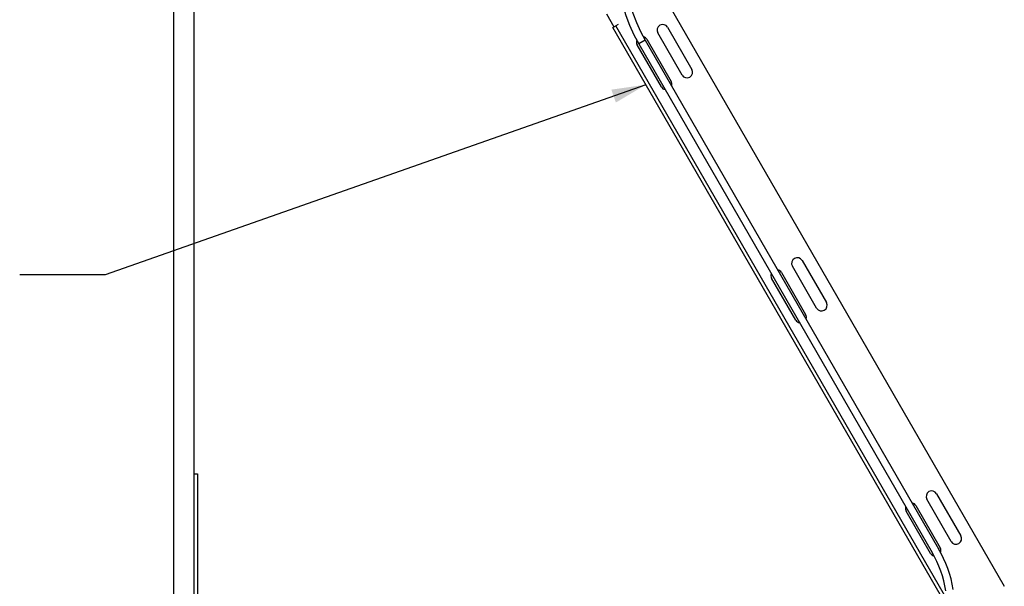
# Model space of a CAD drawing. Units: inches. Extents: x 1.7 to 94.6, y 2.9 to 61.1.
# Drawn here: x 18.2 to 34.7, y 32.2 to 41.6 of the extents above; entities that cross this region are included whole.
import ezdxf

# ---------------------------------------------------------------- set-up
doc = ezdxf.new("R2010")
doc.units = ezdxf.units.IN
doc.header["$LTSCALE"] = 5.342857
doc.header["$MEASUREMENT"] = 0
doc.layers.get('0').update_dxf_attribs({"linetype": 'CONTINUOUS'})
doc.layers.add('03_ALL_AXES', color=7, linetype='CONTINUOUS')
doc.layers.add('09_ALL_DETAIL_ITEMS', color=7, linetype='CONTINUOUS')

msp = doc.modelspace()

# ---------------------------------------------------------------- linework, layer by layer
at = {"color": 7, "linetype": 'Continuous'}
for p, q in [((21.1221, 44.9558), (21.1221, 30.1558)), ((20.7821, 43.4227), (20.7821, 30.1558)), ((29.0862, 41.8487), (34.6726, 32.1682)), ((28.128, 41.5084), (28.1799, 41.5384)), ((33.6816, 31.8849), (28.128, 41.5084)), ((33.7335, 31.9149), (28.1799, 41.5384)), ((28.1835, 41.5405), (28.2224, 41.5629)), ((28.6694, 41.2955), (28.5611, 41.233)), ((28.5611, 41.233), (33.4654, 32.7346)), ((28.6694, 41.2955), (33.5737, 32.7971)), ((21.1221, 34.0458), (21.1821, 34.0458)), ((21.1821, 34.0458), (21.1821, 19.2858))]:
    msp.add_line(p, q, dxfattribs=at)
for centre, radius, start, end in [((30.8704, 42.5657), 2.6662, 150.81822, 209.98868), ((30.8704, 42.5657), 2.5412, 150.88632, 209.98868), ((31.7873, 31.7662), 2.0625, 9.688, 29.98868), ((31.7873, 31.7662), 1.9375, 9.688, 29.98868)]:
    msp.add_arc(centre, radius, start, end, dxfattribs=at)
at = {"layer": '03_ALL_AXES', "color": 7, "linetype": 'Continuous'}
for p, q in [((28.0203, 41.7349), (28.1453, 41.5184)), ((29.0431, 41.5112), (29.4489, 40.8079)), ((29.2861, 40.7139), (28.8803, 41.4172)), ((28.9397, 40.514), (28.5338, 41.2173)), ((28.6966, 41.3112), (29.1025, 40.6079)), ((31.2923, 37.6136), (31.6982, 36.9103)), ((30.9459, 37.4137), (31.3517, 36.7104)), ((31.5353, 36.8163), (31.1295, 37.5196)), ((31.1889, 36.6164), (30.783, 37.3197)), ((33.7846, 32.9188), (33.3787, 33.6221)), ((33.5415, 33.716), (33.9474, 33.0128)), ((33.4381, 32.7189), (33.0323, 33.4221)), ((33.1951, 33.5161), (33.601, 32.8128))]:
    msp.add_line(p, q, dxfattribs=at)
for centre, start, end in [((28.9617, 41.4642), 29.98868, 209.98868), ((28.6152, 41.2642), 29.98868, 73.1547), ((28.6152, 41.2642), 157.27135, 209.98868), ((29.3675, 40.7609), 209.98868, 29.98868), ((29.0211, 40.561), 209.98868, 257.56954), ((29.0211, 40.561), 342.40781, 29.98868), ((31.2109, 37.5666), 29.98868, 209.98868), ((30.8644, 37.3667), 162.40781, 209.98868), ((30.8644, 37.3667), 29.98868, 77.56954), ((31.6168, 36.8633), 209.98868, 29.98868), ((31.2703, 36.6634), 342.40781, 29.98868), ((31.2703, 36.6634), 209.98868, 257.56954), ((33.4601, 33.6691), 29.98868, 209.98868), ((33.1137, 33.4691), 162.40781, 209.98868), ((33.1137, 33.4691), 29.98868, 77.56954), ((33.866, 32.9658), 209.98868, 29.98868), ((33.5195, 32.7658), 337.10837, 29.98868), ((33.5195, 32.7658), 209.98868, 253.03474)]:
    msp.add_arc(centre, 0.094, start, end, dxfattribs=at)
at = {"layer": '09_ALL_DETAIL_ITEMS', "color": 7, "linetype": 'Continuous'}
for p, q in [((28.6802, 40.5515), (19.6407, 37.3723)), ((19.6407, 37.3723), (18.2121, 37.3723))]:
    msp.add_line(p, q, dxfattribs=at)
msp.add_solid([(28.179, 40.2541), (28.6802, 40.5515), (28.1032, 40.4697)], dxfattribs=at)

doc.saveas('drawing.dxf')
